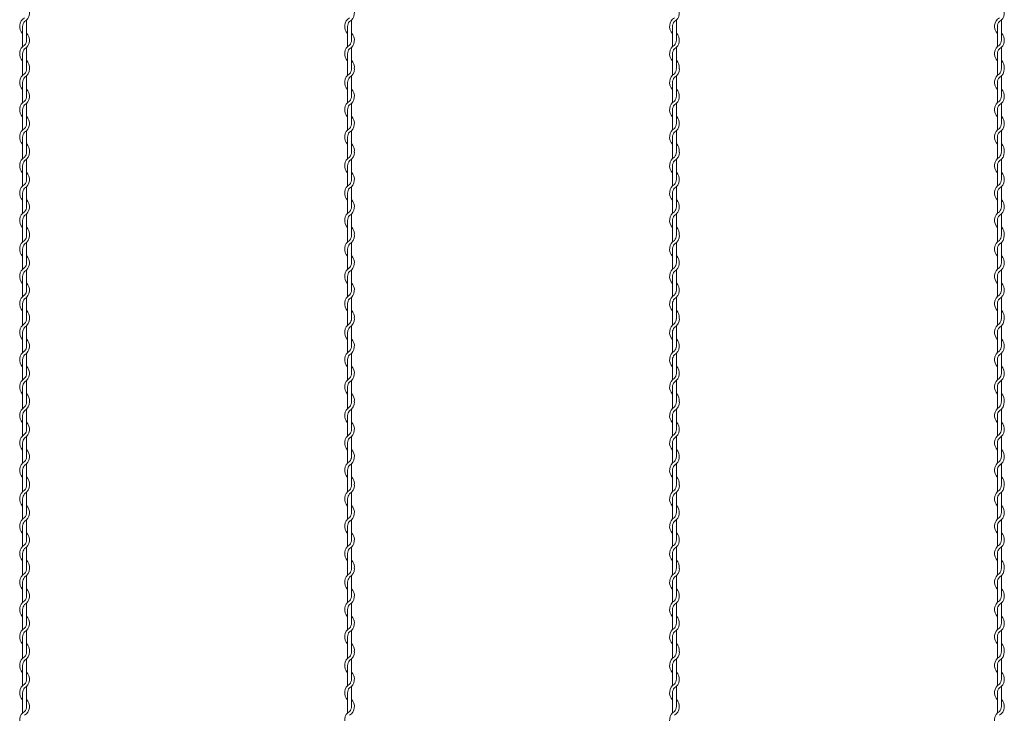
# Model space of a CAD drawing. Units: millimetres. Extents: x -118 to 3882, y 818 to 3568.
# Drawn here: x 2170 to 2321, y 2403 to 2510 of the extents above; entities that cross this region are included whole.
import ezdxf

# ---------------------------------------------------------------- set-up
doc = ezdxf.new("R2010")
doc.units = ezdxf.units.MM
doc.layers.add('2', color=3, linetype='Continuous', lineweight=18)

msp = doc.modelspace()

# ---------------------------------------------------------------- linework, layer by layer
at = {"layer": '2', "color": 0}
for p, q in [((2169.955, 2508.858), (2169.955, 2505.76)), ((2170.555, 2506.751), (2170.555, 2509.849)), ((2219.955, 2508.858), (2219.955, 2505.76)), ((2220.555, 2506.751), (2220.555, 2509.849)), ((2269.955, 2508.858), (2269.955, 2505.76)), ((2270.555, 2506.751), (2270.555, 2509.849)), ((2319.955, 2508.858), (2319.955, 2505.76)), ((2320.555, 2506.751), (2320.555, 2509.849)), ((2169.955, 2504.658), (2169.955, 2502.359)), ((2170.555, 2502.551), (2170.555, 2505.649)), ((2219.955, 2504.658), (2219.955, 2502.359)), ((2220.555, 2502.551), (2220.555, 2505.649)), ((2269.955, 2504.658), (2269.955, 2502.359)), ((2270.555, 2502.551), (2270.555, 2505.649)), ((2319.955, 2504.658), (2319.955, 2502.359)), ((2320.555, 2502.551), (2320.555, 2505.649)), ((2169.955, 2502.359), (2169.955, 2501.344)), ((2219.955, 2502.359), (2219.955, 2501.344)), ((2269.955, 2502.359), (2269.955, 2501.344)), ((2319.955, 2502.359), (2319.955, 2501.344)), ((2169.955, 2500.241), (2169.955, 2497.144)), ((2170.555, 2498.11), (2170.555, 2501.246)), ((2219.955, 2500.241), (2219.955, 2497.144)), ((2220.555, 2498.11), (2220.555, 2501.246)), ((2269.955, 2500.241), (2269.955, 2497.144)), ((2270.555, 2498.11), (2270.555, 2501.246)), ((2319.955, 2500.241), (2319.955, 2497.144)), ((2320.555, 2498.11), (2320.555, 2501.246)), ((2170.555, 2493.935), (2170.555, 2497.033)), ((2220.555, 2493.935), (2220.555, 2497.033)), ((2270.555, 2493.935), (2270.555, 2497.033)), ((2320.555, 2493.935), (2320.555, 2497.033)), ((2169.955, 2496.041), (2169.955, 2492.944)), ((2219.955, 2496.041), (2219.955, 2492.944)), ((2269.955, 2496.041), (2269.955, 2492.944)), ((2319.955, 2496.041), (2319.955, 2492.944)), ((2170.555, 2489.735), (2170.555, 2492.833)), ((2220.555, 2489.735), (2220.555, 2492.833)), ((2270.555, 2489.735), (2270.555, 2492.833)), ((2320.555, 2489.735), (2320.555, 2492.833)), ((2169.955, 2491.841), (2169.955, 2489.543)), ((2219.955, 2491.841), (2219.955, 2489.543)), ((2269.955, 2491.841), (2269.955, 2489.543)), ((2319.955, 2491.841), (2319.955, 2489.543)), ((2169.955, 2489.543), (2169.955, 2488.527)), ((2219.955, 2489.543), (2219.955, 2488.527)), ((2269.955, 2489.543), (2269.955, 2488.527)), ((2319.955, 2489.543), (2319.955, 2488.527)), ((2170.555, 2485.294), (2170.555, 2488.429)), ((2220.555, 2485.294), (2220.555, 2488.429)), ((2270.555, 2485.294), (2270.555, 2488.429)), ((2320.555, 2485.294), (2320.555, 2488.429)), ((2169.955, 2487.425), (2169.955, 2484.327)), ((2219.955, 2487.425), (2219.955, 2484.327)), ((2269.955, 2487.425), (2269.955, 2484.327)), ((2319.955, 2487.425), (2319.955, 2484.327)), ((2169.955, 2483.225), (2169.955, 2480.127)), ((2170.555, 2481.118), (2170.555, 2484.216)), ((2219.955, 2483.225), (2219.955, 2480.127)), ((2220.555, 2481.118), (2220.555, 2484.216)), ((2269.955, 2483.225), (2269.955, 2480.127)), ((2270.555, 2481.118), (2270.555, 2484.216)), ((2319.955, 2483.225), (2319.955, 2480.127)), ((2320.555, 2481.118), (2320.555, 2484.216)), ((2169.955, 2479.025), (2169.955, 2476.727)), ((2170.555, 2476.918), (2170.555, 2480.016)), ((2219.955, 2479.025), (2219.955, 2476.727)), ((2220.555, 2476.918), (2220.555, 2480.016)), ((2269.955, 2479.025), (2269.955, 2476.727)), ((2270.555, 2476.918), (2270.555, 2480.016)), ((2319.955, 2479.025), (2319.955, 2476.727)), ((2320.555, 2476.918), (2320.555, 2480.016)), ((2169.955, 2476.727), (2169.955, 2475.711)), ((2170.555, 2472.477), (2170.555, 2475.613)), ((2219.955, 2476.727), (2219.955, 2475.711)), ((2220.555, 2472.477), (2220.555, 2475.613)), ((2269.955, 2476.727), (2269.955, 2475.711)), ((2270.555, 2472.477), (2270.555, 2475.613)), ((2319.955, 2476.727), (2319.955, 2475.711)), ((2320.555, 2472.477), (2320.555, 2475.613)), ((2169.955, 2474.609), (2169.955, 2471.511)), ((2219.955, 2474.609), (2219.955, 2471.511)), ((2269.955, 2474.609), (2269.955, 2471.511)), ((2319.955, 2474.609), (2319.955, 2471.511)), ((2170.555, 2468.302), (2170.555, 2471.4)), ((2220.555, 2468.302), (2220.555, 2471.4)), ((2270.555, 2468.302), (2270.555, 2471.4)), ((2320.555, 2468.302), (2320.555, 2471.4)), ((2169.955, 2470.409), (2169.955, 2467.311)), ((2219.955, 2470.409), (2219.955, 2467.311)), ((2269.955, 2470.409), (2269.955, 2467.311)), ((2319.955, 2470.409), (2319.955, 2467.311)), ((2170.555, 2464.102), (2170.555, 2467.2)), ((2220.555, 2464.102), (2220.555, 2467.2)), ((2270.555, 2464.102), (2270.555, 2467.2)), ((2320.555, 2464.102), (2320.555, 2467.2)), ((2169.955, 2466.209), (2169.955, 2463.91)), ((2219.955, 2466.209), (2219.955, 2463.91)), ((2269.955, 2466.209), (2269.955, 2463.91)), ((2319.955, 2466.209), (2319.955, 2463.91)), ((2169.955, 2463.91), (2169.955, 2462.894)), ((2219.955, 2463.91), (2219.955, 2462.894)), ((2269.955, 2463.91), (2269.955, 2462.894)), ((2319.955, 2463.91), (2319.955, 2462.894)), ((2170.555, 2459.661), (2170.555, 2462.796)), ((2220.555, 2459.661), (2220.555, 2462.796)), ((2270.555, 2459.661), (2270.555, 2462.796)), ((2320.555, 2459.661), (2320.555, 2462.796)), ((2169.955, 2461.792), (2169.955, 2458.694)), ((2219.955, 2461.792), (2219.955, 2458.694)), ((2269.955, 2461.792), (2269.955, 2458.694)), ((2319.955, 2461.792), (2319.955, 2458.694)), ((2169.955, 2457.592), (2169.955, 2454.494)), ((2170.555, 2455.486), (2170.555, 2458.583)), ((2219.955, 2457.592), (2219.955, 2454.494)), ((2220.555, 2455.486), (2220.555, 2458.583)), ((2269.955, 2457.592), (2269.955, 2454.494)), ((2270.555, 2455.486), (2270.555, 2458.583)), ((2319.955, 2457.592), (2319.955, 2454.494)), ((2320.555, 2455.486), (2320.555, 2458.583)), ((2170.555, 2451.286), (2170.555, 2454.383)), ((2220.555, 2451.286), (2220.555, 2454.383)), ((2270.555, 2451.286), (2270.555, 2454.383)), ((2320.555, 2451.286), (2320.555, 2454.383)), ((2169.955, 2453.392), (2169.955, 2451.094)), ((2219.955, 2453.392), (2219.955, 2451.094)), ((2269.955, 2453.392), (2269.955, 2451.094)), ((2319.955, 2453.392), (2319.955, 2451.094)), ((2169.955, 2451.094), (2169.955, 2450.078)), ((2170.555, 2446.845), (2170.555, 2449.98)), ((2219.955, 2451.094), (2219.955, 2450.078)), ((2220.555, 2446.845), (2220.555, 2449.98)), ((2269.955, 2451.094), (2269.955, 2450.078)), ((2270.555, 2446.845), (2270.555, 2449.98)), ((2319.955, 2451.094), (2319.955, 2450.078)), ((2320.555, 2446.845), (2320.555, 2449.98)), ((2169.955, 2448.976), (2169.955, 2445.878)), ((2219.955, 2448.976), (2219.955, 2445.878)), ((2269.955, 2448.976), (2269.955, 2445.878)), ((2319.955, 2448.976), (2319.955, 2445.878)), ((2170.555, 2442.669), (2170.555, 2445.767)), ((2220.555, 2442.669), (2220.555, 2445.767)), ((2270.555, 2442.669), (2270.555, 2445.767)), ((2320.555, 2442.669), (2320.555, 2445.767)), ((2169.955, 2444.776), (2169.955, 2441.678)), ((2219.955, 2444.776), (2219.955, 2441.678)), ((2269.955, 2444.776), (2269.955, 2441.678)), ((2319.955, 2444.776), (2319.955, 2441.678)), ((2170.555, 2438.469), (2170.555, 2441.567)), ((2220.555, 2438.469), (2220.555, 2441.567)), ((2270.555, 2438.469), (2270.555, 2441.567)), ((2320.555, 2438.469), (2320.555, 2441.567)), ((2169.955, 2440.576), (2169.955, 2438.277)), ((2219.955, 2440.576), (2219.955, 2438.277)), ((2269.955, 2440.576), (2269.955, 2438.277)), ((2319.955, 2440.576), (2319.955, 2438.277)), ((2169.955, 2438.277), (2169.955, 2437.262)), ((2219.955, 2438.277), (2219.955, 2437.262)), ((2269.955, 2438.277), (2269.955, 2437.262)), ((2319.955, 2438.277), (2319.955, 2437.262)), ((2169.955, 2436.159), (2169.955, 2433.062)), ((2170.555, 2434.028), (2170.555, 2437.164)), ((2219.955, 2436.159), (2219.955, 2433.062)), ((2220.555, 2434.028), (2220.555, 2437.164)), ((2269.955, 2436.159), (2269.955, 2433.062)), ((2270.555, 2434.028), (2270.555, 2437.164)), ((2319.955, 2436.159), (2319.955, 2433.062)), ((2320.555, 2434.028), (2320.555, 2437.164)), ((2169.955, 2431.959), (2169.955, 2428.862)), ((2170.555, 2429.853), (2170.555, 2432.951)), ((2219.955, 2431.959), (2219.955, 2428.862)), ((2220.555, 2429.853), (2220.555, 2432.951)), ((2269.955, 2431.959), (2269.955, 2428.862)), ((2270.555, 2429.853), (2270.555, 2432.951)), ((2319.955, 2431.959), (2319.955, 2428.862)), ((2320.555, 2429.853), (2320.555, 2432.951)), ((2170.555, 2425.653), (2170.555, 2428.751)), ((2220.555, 2425.653), (2220.555, 2428.751)), ((2270.555, 2425.653), (2270.555, 2428.751)), ((2320.555, 2425.653), (2320.555, 2428.751)), ((2169.955, 2427.759), (2169.955, 2425.461)), ((2219.955, 2427.759), (2219.955, 2425.461)), ((2269.955, 2427.759), (2269.955, 2425.461)), ((2319.955, 2427.759), (2319.955, 2425.461)), ((2169.955, 2425.461), (2169.955, 2424.445)), ((2170.555, 2421.212), (2170.555, 2424.347)), ((2219.955, 2425.461), (2219.955, 2424.445)), ((2220.555, 2421.212), (2220.555, 2424.347)), ((2269.955, 2425.461), (2269.955, 2424.445)), ((2270.555, 2421.212), (2270.555, 2424.347)), ((2319.955, 2425.461), (2319.955, 2424.445)), ((2320.555, 2421.212), (2320.555, 2424.347)), ((2169.955, 2423.343), (2169.955, 2420.245)), ((2219.955, 2423.343), (2219.955, 2420.245)), ((2269.955, 2423.343), (2269.955, 2420.245)), ((2319.955, 2423.343), (2319.955, 2420.245)), ((2170.555, 2417.036), (2170.555, 2420.134)), ((2220.555, 2417.036), (2220.555, 2420.134)), ((2270.555, 2417.036), (2270.555, 2420.134)), ((2320.555, 2417.036), (2320.555, 2420.134)), ((2169.955, 2419.143), (2169.955, 2416.045)), ((2219.955, 2419.143), (2219.955, 2416.045)), ((2269.955, 2419.143), (2269.955, 2416.045)), ((2319.955, 2419.143), (2319.955, 2416.045)), ((2169.955, 2414.943), (2169.955, 2412.645)), ((2170.555, 2412.836), (2170.555, 2415.934)), ((2219.955, 2414.943), (2219.955, 2412.645)), ((2220.555, 2412.836), (2220.555, 2415.934)), ((2269.955, 2414.943), (2269.955, 2412.645)), ((2270.555, 2412.836), (2270.555, 2415.934)), ((2319.955, 2414.943), (2319.955, 2412.645)), ((2320.555, 2412.836), (2320.555, 2415.934)), ((2169.955, 2412.645), (2169.955, 2411.629)), ((2219.955, 2412.645), (2219.955, 2411.629)), ((2269.955, 2412.645), (2269.955, 2411.629)), ((2319.955, 2412.645), (2319.955, 2411.629)), ((2169.955, 2410.526), (2169.955, 2407.429)), ((2170.555, 2408.395), (2170.555, 2411.531)), ((2219.955, 2410.526), (2219.955, 2407.429)), ((2220.555, 2408.395), (2220.555, 2411.531)), ((2269.955, 2410.526), (2269.955, 2407.429)), ((2270.555, 2408.395), (2270.555, 2411.531)), ((2319.955, 2410.526), (2319.955, 2407.429)), ((2320.555, 2408.395), (2320.555, 2411.531)), ((2169.955, 2406.326), (2169.955, 2403.229)), ((2170.555, 2404.22), (2170.555, 2407.318)), ((2219.955, 2406.326), (2219.955, 2403.229)), ((2220.555, 2404.22), (2220.555, 2407.318)), ((2269.955, 2406.326), (2269.955, 2403.229)), ((2270.555, 2404.22), (2270.555, 2407.318)), ((2319.955, 2406.326), (2319.955, 2403.229)), ((2320.555, 2404.22), (2320.555, 2407.318))]:
    msp.add_line(p, q, dxfattribs=at)
for centre, radius, start, end in [((2169.43, 2510.951), 1.575, 301.58814, 44.41531), ((2219.43, 2510.951), 1.575, 301.58814, 44.41531), ((2269.43, 2510.951), 1.575, 301.58814, 44.41531), ((2319.43, 2510.951), 1.575, 301.58814, 44.41531), ((2171.08, 2508.858), 1.575, 121.83736, 224.41531), ((2171.08, 2508.858), 1.125, 137.65546, 180.24444), ((2221.08, 2508.858), 1.575, 121.83736, 224.41531), ((2221.08, 2508.858), 1.125, 137.65546, 180.24444), ((2271.08, 2508.858), 1.575, 121.83736, 224.41531), ((2271.08, 2508.858), 1.125, 137.65546, 180.24444), ((2321.08, 2508.858), 1.575, 121.83736, 224.41531), ((2321.08, 2508.858), 1.125, 137.65546, 180.24444), ((2169.43, 2506.751), 1.575, 301.58814, 44.41531), ((2219.43, 2506.751), 1.575, 301.58814, 44.41531), ((2269.43, 2506.751), 1.575, 301.58814, 44.41531), ((2319.43, 2506.751), 1.575, 301.58814, 44.41531), ((2171.08, 2504.658), 1.575, 121.83736, 224.41531), ((2169.43, 2506.751), 1.125, 317.16657, 0), ((2221.08, 2504.658), 1.575, 121.83736, 224.41531), ((2219.43, 2506.751), 1.125, 317.16657, 0), ((2271.08, 2504.658), 1.575, 121.83736, 224.41531), ((2269.43, 2506.751), 1.125, 317.16657, 0), ((2321.08, 2504.658), 1.575, 121.83736, 224.41531), ((2319.43, 2506.751), 1.125, 317.16657, 0), ((2171.08, 2504.658), 1.125, 137.65546, 180.24444), ((2221.08, 2504.658), 1.125, 137.65546, 180.24444), ((2271.08, 2504.658), 1.125, 137.65546, 180.24444), ((2321.08, 2504.658), 1.125, 137.65546, 180.24444), ((2169.43, 2502.551), 1.575, 353.00172, 44.41531), ((2219.43, 2502.551), 1.575, 353.00172, 44.41531), ((2269.43, 2502.551), 1.575, 353.00172, 44.41531), ((2319.43, 2502.551), 1.575, 353.00172, 44.41531), ((2171.08, 2500.241), 1.575, 121.58814, 224.41531), ((2169.43, 2502.348), 1.125, 317.16657, 0.25332), ((2169.43, 2502.348), 1.575, 301.58814, 0), ((2169.43, 2502.551), 1.125, 349.58604, 0), ((2221.08, 2500.241), 1.575, 121.58814, 224.41531), ((2219.43, 2502.348), 1.125, 317.16657, 0.25332), ((2219.43, 2502.348), 1.575, 301.58814, 0), ((2219.43, 2502.551), 1.125, 349.58604, 0), ((2271.08, 2500.241), 1.575, 121.58814, 224.41531), ((2269.43, 2502.348), 1.125, 317.16657, 0.25332), ((2269.43, 2502.348), 1.575, 301.58814, 0), ((2269.43, 2502.551), 1.125, 349.58604, 0), ((2321.08, 2500.241), 1.575, 121.58814, 224.41531), ((2319.43, 2502.348), 1.125, 317.16657, 0.25332), ((2319.43, 2502.348), 1.575, 301.58814, 0), ((2319.43, 2502.551), 1.125, 349.58604, 0), ((2171.08, 2500.241), 1.125, 137.16657, 180), ((2221.08, 2500.241), 1.125, 137.16657, 180), ((2271.08, 2500.241), 1.125, 137.16657, 180), ((2321.08, 2500.241), 1.125, 137.16657, 180), ((2169.43, 2498.135), 1.575, 301.58814, 44.41531), ((2219.43, 2498.135), 1.575, 301.58814, 44.41531), ((2269.43, 2498.135), 1.575, 301.58814, 44.41531), ((2319.43, 2498.135), 1.575, 301.58814, 44.41531), ((2171.08, 2496.041), 1.575, 121.83736, 224.41531), ((2171.08, 2496.041), 1.125, 137.65546, 180.24444), ((2169.43, 2498.135), 1.125, 317.16657, 0), ((2221.08, 2496.041), 1.575, 121.83736, 224.41531), ((2221.08, 2496.041), 1.125, 137.65546, 180.24444), ((2219.43, 2498.135), 1.125, 317.16657, 0), ((2271.08, 2496.041), 1.575, 121.83736, 224.41531), ((2271.08, 2496.041), 1.125, 137.65546, 180.24444), ((2269.43, 2498.135), 1.125, 317.16657, 0), ((2321.08, 2496.041), 1.575, 121.83736, 224.41531), ((2321.08, 2496.041), 1.125, 137.65546, 180.24444), ((2319.43, 2498.135), 1.125, 317.16657, 0), ((2169.43, 2493.935), 1.575, 301.58814, 44.41531), ((2169.43, 2493.935), 1.125, 317.16657, 0), ((2219.43, 2493.935), 1.575, 301.58814, 44.41531), ((2219.43, 2493.935), 1.125, 317.16657, 0), ((2269.43, 2493.935), 1.575, 301.58814, 44.41531), ((2269.43, 2493.935), 1.125, 317.16657, 0), ((2319.43, 2493.935), 1.575, 301.58814, 44.41531), ((2319.43, 2493.935), 1.125, 317.16657, 0), ((2171.08, 2491.841), 1.575, 121.83736, 224.41531), ((2171.08, 2491.841), 1.125, 137.65546, 180.24444), ((2221.08, 2491.841), 1.575, 121.83736, 224.41531), ((2221.08, 2491.841), 1.125, 137.65546, 180.24444), ((2271.08, 2491.841), 1.575, 121.83736, 224.41531), ((2271.08, 2491.841), 1.125, 137.65546, 180.24444), ((2321.08, 2491.841), 1.575, 121.83736, 224.41531), ((2321.08, 2491.841), 1.125, 137.65546, 180.24444), ((2169.43, 2489.735), 1.575, 353.00172, 44.41531), ((2219.43, 2489.735), 1.575, 353.00172, 44.41531), ((2269.43, 2489.735), 1.575, 353.00172, 44.41531), ((2319.43, 2489.735), 1.575, 353.00172, 44.41531), ((2169.43, 2489.531), 1.125, 317.16657, 0.25332), ((2169.43, 2489.531), 1.575, 301.58814, 0), ((2169.43, 2489.735), 1.125, 349.58604, 0), ((2219.43, 2489.531), 1.125, 317.16657, 0.25332), ((2219.43, 2489.531), 1.575, 301.58814, 0), ((2219.43, 2489.735), 1.125, 349.58604, 0), ((2269.43, 2489.531), 1.125, 317.16657, 0.25332), ((2269.43, 2489.531), 1.575, 301.58814, 0), ((2269.43, 2489.735), 1.125, 349.58604, 0), ((2319.43, 2489.531), 1.125, 317.16657, 0.25332), ((2319.43, 2489.531), 1.575, 301.58814, 0), ((2319.43, 2489.735), 1.125, 349.58604, 0), ((2171.08, 2487.425), 1.575, 121.58814, 224.41531), ((2171.08, 2487.425), 1.125, 137.16657, 180), ((2221.08, 2487.425), 1.575, 121.58814, 224.41531), ((2221.08, 2487.425), 1.125, 137.16657, 180), ((2271.08, 2487.425), 1.575, 121.58814, 224.41531), ((2271.08, 2487.425), 1.125, 137.16657, 180), ((2321.08, 2487.425), 1.575, 121.58814, 224.41531), ((2321.08, 2487.425), 1.125, 137.16657, 180), ((2169.43, 2485.318), 1.575, 301.58814, 44.41531), ((2219.43, 2485.318), 1.575, 301.58814, 44.41531), ((2269.43, 2485.318), 1.575, 301.58814, 44.41531), ((2319.43, 2485.318), 1.575, 301.58814, 44.41531), ((2169.43, 2485.318), 1.125, 317.16657, 0), ((2219.43, 2485.318), 1.125, 317.16657, 0), ((2269.43, 2485.318), 1.125, 317.16657, 0), ((2319.43, 2485.318), 1.125, 317.16657, 0), ((2171.08, 2483.225), 1.575, 121.83736, 224.41531), ((2171.08, 2483.225), 1.125, 137.65546, 180.24444), ((2221.08, 2483.225), 1.575, 121.83736, 224.41531), ((2221.08, 2483.225), 1.125, 137.65546, 180.24444), ((2271.08, 2483.225), 1.575, 121.83736, 224.41531), ((2271.08, 2483.225), 1.125, 137.65546, 180.24444), ((2321.08, 2483.225), 1.575, 121.83736, 224.41531), ((2321.08, 2483.225), 1.125, 137.65546, 180.24444), ((2169.43, 2481.118), 1.575, 301.58814, 44.41531), ((2219.43, 2481.118), 1.575, 301.58814, 44.41531), ((2269.43, 2481.118), 1.575, 301.58814, 44.41531), ((2319.43, 2481.118), 1.575, 301.58814, 44.41531), ((2171.08, 2479.025), 1.575, 121.83736, 224.41531), ((2169.43, 2481.118), 1.125, 317.16657, 0), ((2221.08, 2479.025), 1.575, 121.83736, 224.41531), ((2219.43, 2481.118), 1.125, 317.16657, 0), ((2271.08, 2479.025), 1.575, 121.83736, 224.41531), ((2269.43, 2481.118), 1.125, 317.16657, 0), ((2321.08, 2479.025), 1.575, 121.83736, 224.41531), ((2319.43, 2481.118), 1.125, 317.16657, 0), ((2171.08, 2479.025), 1.125, 137.65546, 180.24444), ((2221.08, 2479.025), 1.125, 137.65546, 180.24444), ((2271.08, 2479.025), 1.125, 137.65546, 180.24444), ((2321.08, 2479.025), 1.125, 137.65546, 180.24444), ((2169.43, 2476.918), 1.575, 353.00172, 44.41531), ((2219.43, 2476.918), 1.575, 353.00172, 44.41531), ((2269.43, 2476.918), 1.575, 353.00172, 44.41531), ((2319.43, 2476.918), 1.575, 353.00172, 44.41531), ((2171.08, 2474.609), 1.575, 121.58814, 224.41531), ((2169.43, 2476.715), 1.125, 317.16657, 0.25332), ((2169.43, 2476.715), 1.575, 301.58814, 0), ((2169.43, 2476.918), 1.125, 349.58604, 0), ((2221.08, 2474.609), 1.575, 121.58814, 224.41531), ((2219.43, 2476.715), 1.125, 317.16657, 0.25332), ((2219.43, 2476.715), 1.575, 301.58814, 0), ((2219.43, 2476.918), 1.125, 349.58604, 0), ((2271.08, 2474.609), 1.575, 121.58814, 224.41531), ((2269.43, 2476.715), 1.125, 317.16657, 0.25332), ((2269.43, 2476.715), 1.575, 301.58814, 0), ((2269.43, 2476.918), 1.125, 349.58604, 0), ((2321.08, 2474.609), 1.575, 121.58814, 224.41531), ((2319.43, 2476.715), 1.125, 317.16657, 0.25332), ((2319.43, 2476.715), 1.575, 301.58814, 0), ((2319.43, 2476.918), 1.125, 349.58604, 0), ((2171.08, 2474.609), 1.125, 137.16657, 180), ((2221.08, 2474.609), 1.125, 137.16657, 180), ((2271.08, 2474.609), 1.125, 137.16657, 180), ((2321.08, 2474.609), 1.125, 137.16657, 180), ((2169.43, 2472.502), 1.575, 301.58814, 44.41531), ((2169.43, 2472.502), 1.125, 317.16657, 0), ((2219.43, 2472.502), 1.575, 301.58814, 44.41531), ((2219.43, 2472.502), 1.125, 317.16657, 0), ((2269.43, 2472.502), 1.575, 301.58814, 44.41531), ((2269.43, 2472.502), 1.125, 317.16657, 0), ((2319.43, 2472.502), 1.575, 301.58814, 44.41531), ((2319.43, 2472.502), 1.125, 317.16657, 0), ((2171.08, 2470.409), 1.575, 121.83736, 224.41531), ((2171.08, 2470.409), 1.125, 137.65546, 180.24444), ((2221.08, 2470.409), 1.575, 121.83736, 224.41531), ((2221.08, 2470.409), 1.125, 137.65546, 180.24444), ((2271.08, 2470.409), 1.575, 121.83736, 224.41531), ((2271.08, 2470.409), 1.125, 137.65546, 180.24444), ((2321.08, 2470.409), 1.575, 121.83736, 224.41531), ((2321.08, 2470.409), 1.125, 137.65546, 180.24444), ((2169.43, 2468.302), 1.575, 301.58814, 44.41531), ((2169.43, 2468.302), 1.125, 317.16657, 0), ((2219.43, 2468.302), 1.575, 301.58814, 44.41531), ((2219.43, 2468.302), 1.125, 317.16657, 0), ((2269.43, 2468.302), 1.575, 301.58814, 44.41531), ((2269.43, 2468.302), 1.125, 317.16657, 0), ((2319.43, 2468.302), 1.575, 301.58814, 44.41531), ((2319.43, 2468.302), 1.125, 317.16657, 0), ((2171.08, 2466.209), 1.575, 121.83736, 224.41531), ((2171.08, 2466.209), 1.125, 137.65546, 180.24444), ((2221.08, 2466.209), 1.575, 121.83736, 224.41531), ((2221.08, 2466.209), 1.125, 137.65546, 180.24444), ((2271.08, 2466.209), 1.575, 121.83736, 224.41531), ((2271.08, 2466.209), 1.125, 137.65546, 180.24444), ((2321.08, 2466.209), 1.575, 121.83736, 224.41531), ((2321.08, 2466.209), 1.125, 137.65546, 180.24444), ((2169.43, 2464.102), 1.575, 353.00172, 44.41531), ((2219.43, 2464.102), 1.575, 353.00172, 44.41531), ((2269.43, 2464.102), 1.575, 353.00172, 44.41531), ((2319.43, 2464.102), 1.575, 353.00172, 44.41531), ((2169.43, 2463.899), 1.125, 317.16657, 0.25332), ((2169.43, 2463.899), 1.575, 301.58814, 0), ((2169.43, 2464.102), 1.125, 349.58604, 0), ((2219.43, 2463.899), 1.125, 317.16657, 0.25332), ((2219.43, 2463.899), 1.575, 301.58814, 0), ((2219.43, 2464.102), 1.125, 349.58604, 0), ((2269.43, 2463.899), 1.125, 317.16657, 0.25332), ((2269.43, 2463.899), 1.575, 301.58814, 0), ((2269.43, 2464.102), 1.125, 349.58604, 0), ((2319.43, 2463.899), 1.125, 317.16657, 0.25332), ((2319.43, 2463.899), 1.575, 301.58814, 0), ((2319.43, 2464.102), 1.125, 349.58604, 0), ((2171.08, 2461.792), 1.575, 121.58814, 224.41531), ((2171.08, 2461.792), 1.125, 137.16657, 180), ((2221.08, 2461.792), 1.575, 121.58814, 224.41531), ((2221.08, 2461.792), 1.125, 137.16657, 180), ((2271.08, 2461.792), 1.575, 121.58814, 224.41531), ((2271.08, 2461.792), 1.125, 137.16657, 180), ((2321.08, 2461.792), 1.575, 121.58814, 224.41531), ((2321.08, 2461.792), 1.125, 137.16657, 180), ((2169.43, 2459.686), 1.575, 301.58814, 44.41531), ((2219.43, 2459.686), 1.575, 301.58814, 44.41531), ((2269.43, 2459.686), 1.575, 301.58814, 44.41531), ((2319.43, 2459.686), 1.575, 301.58814, 44.41531), ((2171.08, 2457.592), 1.575, 121.83736, 224.41531), ((2169.43, 2459.686), 1.125, 317.16657, 0), ((2221.08, 2457.592), 1.575, 121.83736, 224.41531), ((2219.43, 2459.686), 1.125, 317.16657, 0), ((2271.08, 2457.592), 1.575, 121.83736, 224.41531), ((2269.43, 2459.686), 1.125, 317.16657, 0), ((2321.08, 2457.592), 1.575, 121.83736, 224.41531), ((2319.43, 2459.686), 1.125, 317.16657, 0), ((2171.08, 2457.592), 1.125, 137.65546, 180.24444), ((2221.08, 2457.592), 1.125, 137.65546, 180.24444), ((2271.08, 2457.592), 1.125, 137.65546, 180.24444), ((2321.08, 2457.592), 1.125, 137.65546, 180.24444), ((2169.43, 2455.486), 1.575, 301.58814, 44.41531), ((2219.43, 2455.486), 1.575, 301.58814, 44.41531), ((2269.43, 2455.486), 1.575, 301.58814, 44.41531), ((2319.43, 2455.486), 1.575, 301.58814, 44.41531), ((2171.08, 2453.392), 1.575, 121.83736, 224.41531), ((2169.43, 2455.486), 1.125, 317.16657, 0), ((2221.08, 2453.392), 1.575, 121.83736, 224.41531), ((2219.43, 2455.486), 1.125, 317.16657, 0), ((2271.08, 2453.392), 1.575, 121.83736, 224.41531), ((2269.43, 2455.486), 1.125, 317.16657, 0), ((2321.08, 2453.392), 1.575, 121.83736, 224.41531), ((2319.43, 2455.486), 1.125, 317.16657, 0), ((2171.08, 2453.392), 1.125, 137.65546, 180.24444), ((2221.08, 2453.392), 1.125, 137.65546, 180.24444), ((2271.08, 2453.392), 1.125, 137.65546, 180.24444), ((2321.08, 2453.392), 1.125, 137.65546, 180.24444), ((2169.43, 2451.286), 1.125, 349.58604, 0), ((2169.43, 2451.286), 1.575, 353.00172, 44.41531), ((2219.43, 2451.286), 1.125, 349.58604, 0), ((2219.43, 2451.286), 1.575, 353.00172, 44.41531), ((2269.43, 2451.286), 1.125, 349.58604, 0), ((2269.43, 2451.286), 1.575, 353.00172, 44.41531), ((2319.43, 2451.286), 1.125, 349.58604, 0), ((2319.43, 2451.286), 1.575, 353.00172, 44.41531), ((2171.08, 2448.976), 1.575, 121.58814, 224.41531), ((2169.43, 2451.082), 1.125, 317.16657, 0.25332), ((2169.43, 2451.082), 1.575, 301.58814, 0), ((2221.08, 2448.976), 1.575, 121.58814, 224.41531), ((2219.43, 2451.082), 1.125, 317.16657, 0.25332), ((2219.43, 2451.082), 1.575, 301.58814, 0), ((2271.08, 2448.976), 1.575, 121.58814, 224.41531), ((2269.43, 2451.082), 1.125, 317.16657, 0.25332), ((2269.43, 2451.082), 1.575, 301.58814, 0), ((2321.08, 2448.976), 1.575, 121.58814, 224.41531), ((2319.43, 2451.082), 1.125, 317.16657, 0.25332), ((2319.43, 2451.082), 1.575, 301.58814, 0), ((2171.08, 2448.976), 1.125, 137.16657, 180), ((2221.08, 2448.976), 1.125, 137.16657, 180), ((2271.08, 2448.976), 1.125, 137.16657, 180), ((2321.08, 2448.976), 1.125, 137.16657, 180), ((2169.43, 2446.869), 1.575, 301.58814, 44.41531), ((2169.43, 2446.869), 1.125, 317.16657, 0), ((2219.43, 2446.869), 1.575, 301.58814, 44.41531), ((2219.43, 2446.869), 1.125, 317.16657, 0), ((2269.43, 2446.869), 1.575, 301.58814, 44.41531), ((2269.43, 2446.869), 1.125, 317.16657, 0), ((2319.43, 2446.869), 1.575, 301.58814, 44.41531), ((2319.43, 2446.869), 1.125, 317.16657, 0), ((2171.08, 2444.776), 1.575, 121.83736, 224.41531), ((2171.08, 2444.776), 1.125, 137.65546, 180.24444), ((2221.08, 2444.776), 1.575, 121.83736, 224.41531), ((2221.08, 2444.776), 1.125, 137.65546, 180.24444), ((2271.08, 2444.776), 1.575, 121.83736, 224.41531), ((2271.08, 2444.776), 1.125, 137.65546, 180.24444), ((2321.08, 2444.776), 1.575, 121.83736, 224.41531), ((2321.08, 2444.776), 1.125, 137.65546, 180.24444), ((2169.43, 2442.669), 1.575, 301.58814, 44.41531), ((2219.43, 2442.669), 1.575, 301.58814, 44.41531), ((2269.43, 2442.669), 1.575, 301.58814, 44.41531), ((2319.43, 2442.669), 1.575, 301.58814, 44.41531), ((2169.43, 2442.669), 1.125, 317.16657, 0), ((2219.43, 2442.669), 1.125, 317.16657, 0), ((2269.43, 2442.669), 1.125, 317.16657, 0), ((2319.43, 2442.669), 1.125, 317.16657, 0), ((2171.08, 2440.576), 1.575, 121.83736, 224.41531), ((2171.08, 2440.576), 1.125, 137.65546, 180.24444), ((2221.08, 2440.576), 1.575, 121.83736, 224.41531), ((2221.08, 2440.576), 1.125, 137.65546, 180.24444), ((2271.08, 2440.576), 1.575, 121.83736, 224.41531), ((2271.08, 2440.576), 1.125, 137.65546, 180.24444), ((2321.08, 2440.576), 1.575, 121.83736, 224.41531), ((2321.08, 2440.576), 1.125, 137.65546, 180.24444), ((2169.43, 2438.469), 1.575, 353.00172, 44.41531), ((2219.43, 2438.469), 1.575, 353.00172, 44.41531), ((2269.43, 2438.469), 1.575, 353.00172, 44.41531), ((2319.43, 2438.469), 1.575, 353.00172, 44.41531), ((2169.43, 2438.266), 1.125, 317.16657, 0.25332), ((2169.43, 2438.266), 1.575, 301.58814, 0), ((2169.43, 2438.469), 1.125, 349.58604, 0), ((2219.43, 2438.266), 1.125, 317.16657, 0.25332), ((2219.43, 2438.266), 1.575, 301.58814, 0), ((2219.43, 2438.469), 1.125, 349.58604, 0), ((2269.43, 2438.266), 1.125, 317.16657, 0.25332), ((2269.43, 2438.266), 1.575, 301.58814, 0), ((2269.43, 2438.469), 1.125, 349.58604, 0), ((2319.43, 2438.266), 1.125, 317.16657, 0.25332), ((2319.43, 2438.266), 1.575, 301.58814, 0), ((2319.43, 2438.469), 1.125, 349.58604, 0), ((2171.08, 2436.159), 1.575, 121.58814, 224.41531), ((2171.08, 2436.159), 1.125, 137.16657, 180), ((2221.08, 2436.159), 1.575, 121.58814, 224.41531), ((2221.08, 2436.159), 1.125, 137.16657, 180), ((2271.08, 2436.159), 1.575, 121.58814, 224.41531), ((2271.08, 2436.159), 1.125, 137.16657, 180), ((2321.08, 2436.159), 1.575, 121.58814, 224.41531), ((2321.08, 2436.159), 1.125, 137.16657, 180), ((2169.43, 2434.053), 1.575, 301.58814, 44.41531), ((2219.43, 2434.053), 1.575, 301.58814, 44.41531), ((2269.43, 2434.053), 1.575, 301.58814, 44.41531), ((2319.43, 2434.053), 1.575, 301.58814, 44.41531), ((2171.08, 2431.959), 1.575, 121.83736, 224.41531), ((2169.43, 2434.053), 1.125, 317.16657, 0), ((2221.08, 2431.959), 1.575, 121.83736, 224.41531), ((2219.43, 2434.053), 1.125, 317.16657, 0), ((2271.08, 2431.959), 1.575, 121.83736, 224.41531), ((2269.43, 2434.053), 1.125, 317.16657, 0), ((2321.08, 2431.959), 1.575, 121.83736, 224.41531), ((2319.43, 2434.053), 1.125, 317.16657, 0), ((2171.08, 2431.959), 1.125, 137.65546, 180.24444), ((2221.08, 2431.959), 1.125, 137.65546, 180.24444), ((2271.08, 2431.959), 1.125, 137.65546, 180.24444), ((2321.08, 2431.959), 1.125, 137.65546, 180.24444), ((2169.43, 2429.853), 1.575, 301.58814, 44.41531), ((2219.43, 2429.853), 1.575, 301.58814, 44.41531), ((2269.43, 2429.853), 1.575, 301.58814, 44.41531), ((2319.43, 2429.853), 1.575, 301.58814, 44.41531), ((2171.08, 2427.759), 1.575, 121.83736, 224.41531), ((2169.43, 2429.853), 1.125, 317.16657, 0), ((2221.08, 2427.759), 1.575, 121.83736, 224.41531), ((2219.43, 2429.853), 1.125, 317.16657, 0), ((2271.08, 2427.759), 1.575, 121.83736, 224.41531), ((2269.43, 2429.853), 1.125, 317.16657, 0), ((2321.08, 2427.759), 1.575, 121.83736, 224.41531), ((2319.43, 2429.853), 1.125, 317.16657, 0), ((2171.08, 2427.759), 1.125, 137.65546, 180.24444), ((2221.08, 2427.759), 1.125, 137.65546, 180.24444), ((2271.08, 2427.759), 1.125, 137.65546, 180.24444), ((2321.08, 2427.759), 1.125, 137.65546, 180.24444), ((2169.43, 2425.653), 1.125, 349.58604, 0), ((2169.43, 2425.653), 1.575, 353.00172, 44.41531), ((2219.43, 2425.653), 1.125, 349.58604, 0), ((2219.43, 2425.653), 1.575, 353.00172, 44.41531), ((2269.43, 2425.653), 1.125, 349.58604, 0), ((2269.43, 2425.653), 1.575, 353.00172, 44.41531), ((2319.43, 2425.653), 1.125, 349.58604, 0), ((2319.43, 2425.653), 1.575, 353.00172, 44.41531), ((2171.08, 2423.343), 1.575, 121.58814, 224.41531), ((2171.08, 2423.343), 1.125, 137.16657, 180), ((2169.43, 2425.449), 1.125, 317.16657, 0.25332), ((2169.43, 2425.449), 1.575, 301.58814, 0), ((2221.08, 2423.343), 1.575, 121.58814, 224.41531), ((2221.08, 2423.343), 1.125, 137.16657, 180), ((2219.43, 2425.449), 1.125, 317.16657, 0.25332), ((2219.43, 2425.449), 1.575, 301.58814, 0), ((2271.08, 2423.343), 1.575, 121.58814, 224.41531), ((2271.08, 2423.343), 1.125, 137.16657, 180), ((2269.43, 2425.449), 1.125, 317.16657, 0.25332), ((2269.43, 2425.449), 1.575, 301.58814, 0), ((2321.08, 2423.343), 1.575, 121.58814, 224.41531), ((2321.08, 2423.343), 1.125, 137.16657, 180), ((2319.43, 2425.449), 1.125, 317.16657, 0.25332), ((2319.43, 2425.449), 1.575, 301.58814, 0), ((2169.43, 2421.236), 1.575, 301.58814, 44.41531), ((2169.43, 2421.236), 1.125, 317.16657, 0), ((2219.43, 2421.236), 1.575, 301.58814, 44.41531), ((2219.43, 2421.236), 1.125, 317.16657, 0), ((2269.43, 2421.236), 1.575, 301.58814, 44.41531), ((2269.43, 2421.236), 1.125, 317.16657, 0), ((2319.43, 2421.236), 1.575, 301.58814, 44.41531), ((2319.43, 2421.236), 1.125, 317.16657, 0), ((2171.08, 2419.143), 1.575, 121.83736, 224.41531), ((2171.08, 2419.143), 1.125, 137.65546, 180.24444), ((2221.08, 2419.143), 1.575, 121.83736, 224.41531), ((2221.08, 2419.143), 1.125, 137.65546, 180.24444), ((2271.08, 2419.143), 1.575, 121.83736, 224.41531), ((2271.08, 2419.143), 1.125, 137.65546, 180.24444), ((2321.08, 2419.143), 1.575, 121.83736, 224.41531), ((2321.08, 2419.143), 1.125, 137.65546, 180.24444), ((2169.43, 2417.036), 1.575, 301.58814, 44.41531), ((2219.43, 2417.036), 1.575, 301.58814, 44.41531), ((2269.43, 2417.036), 1.575, 301.58814, 44.41531), ((2319.43, 2417.036), 1.575, 301.58814, 44.41531), ((2169.43, 2417.036), 1.125, 317.16657, 0), ((2219.43, 2417.036), 1.125, 317.16657, 0), ((2269.43, 2417.036), 1.125, 317.16657, 0), ((2319.43, 2417.036), 1.125, 317.16657, 0), ((2171.08, 2414.943), 1.575, 121.83736, 224.41531), ((2171.08, 2414.943), 1.125, 137.65546, 180.24444), ((2221.08, 2414.943), 1.575, 121.83736, 224.41531), ((2221.08, 2414.943), 1.125, 137.65546, 180.24444), ((2271.08, 2414.943), 1.575, 121.83736, 224.41531), ((2271.08, 2414.943), 1.125, 137.65546, 180.24444), ((2321.08, 2414.943), 1.575, 121.83736, 224.41531), ((2321.08, 2414.943), 1.125, 137.65546, 180.24444), ((2169.43, 2412.836), 1.575, 353.00172, 44.41531), ((2219.43, 2412.836), 1.575, 353.00172, 44.41531), ((2269.43, 2412.836), 1.575, 353.00172, 44.41531), ((2319.43, 2412.836), 1.575, 353.00172, 44.41531), ((2169.43, 2412.633), 1.125, 317.16657, 0.25332), ((2169.43, 2412.633), 1.575, 301.58814, 0), ((2169.43, 2412.836), 1.125, 349.58604, 0), ((2219.43, 2412.633), 1.125, 317.16657, 0.25332), ((2219.43, 2412.633), 1.575, 301.58814, 0), ((2219.43, 2412.836), 1.125, 349.58604, 0), ((2269.43, 2412.633), 1.125, 317.16657, 0.25332), ((2269.43, 2412.633), 1.575, 301.58814, 0), ((2269.43, 2412.836), 1.125, 349.58604, 0), ((2319.43, 2412.633), 1.125, 317.16657, 0.25332), ((2319.43, 2412.633), 1.575, 301.58814, 0), ((2319.43, 2412.836), 1.125, 349.58604, 0), ((2171.08, 2410.526), 1.575, 121.58814, 224.41531), ((2171.08, 2410.526), 1.125, 137.16657, 180), ((2221.08, 2410.526), 1.575, 121.58814, 224.41531), ((2221.08, 2410.526), 1.125, 137.16657, 180), ((2271.08, 2410.526), 1.575, 121.58814, 224.41531), ((2271.08, 2410.526), 1.125, 137.16657, 180), ((2321.08, 2410.526), 1.575, 121.58814, 224.41531), ((2321.08, 2410.526), 1.125, 137.16657, 180), ((2169.43, 2408.42), 1.575, 301.58814, 44.41531), ((2219.43, 2408.42), 1.575, 301.58814, 44.41531), ((2269.43, 2408.42), 1.575, 301.58814, 44.41531), ((2319.43, 2408.42), 1.575, 301.58814, 44.41531), ((2171.08, 2406.326), 1.575, 121.83736, 224.41531), ((2169.43, 2408.42), 1.125, 317.16657, 0), ((2221.08, 2406.326), 1.575, 121.83736, 224.41531), ((2219.43, 2408.42), 1.125, 317.16657, 0), ((2271.08, 2406.326), 1.575, 121.83736, 224.41531), ((2269.43, 2408.42), 1.125, 317.16657, 0), ((2321.08, 2406.326), 1.575, 121.83736, 224.41531), ((2319.43, 2408.42), 1.125, 317.16657, 0), ((2171.08, 2406.326), 1.125, 137.65546, 180.24444), ((2221.08, 2406.326), 1.125, 137.65546, 180.24444), ((2271.08, 2406.326), 1.125, 137.65546, 180.24444), ((2321.08, 2406.326), 1.125, 137.65546, 180.24444), ((2169.43, 2404.22), 1.575, 301.58814, 44.41531), ((2219.43, 2404.22), 1.575, 301.58814, 44.41531), ((2269.43, 2404.22), 1.575, 301.58814, 44.41531), ((2319.43, 2404.22), 1.575, 301.58814, 44.41531), ((2171.08, 2402.126), 1.575, 121.83736, 224.41531), ((2169.43, 2404.22), 1.125, 317.16657, 0), ((2221.08, 2402.126), 1.575, 121.83736, 224.41531), ((2219.43, 2404.22), 1.125, 317.16657, 0), ((2271.08, 2402.126), 1.575, 121.83736, 224.41531), ((2269.43, 2404.22), 1.125, 317.16657, 0), ((2321.08, 2402.126), 1.575, 121.83736, 224.41531), ((2319.43, 2404.22), 1.125, 317.16657, 0)]:
    msp.add_arc(centre, radius, start, end, dxfattribs=at)

doc.saveas('drawing.dxf')
